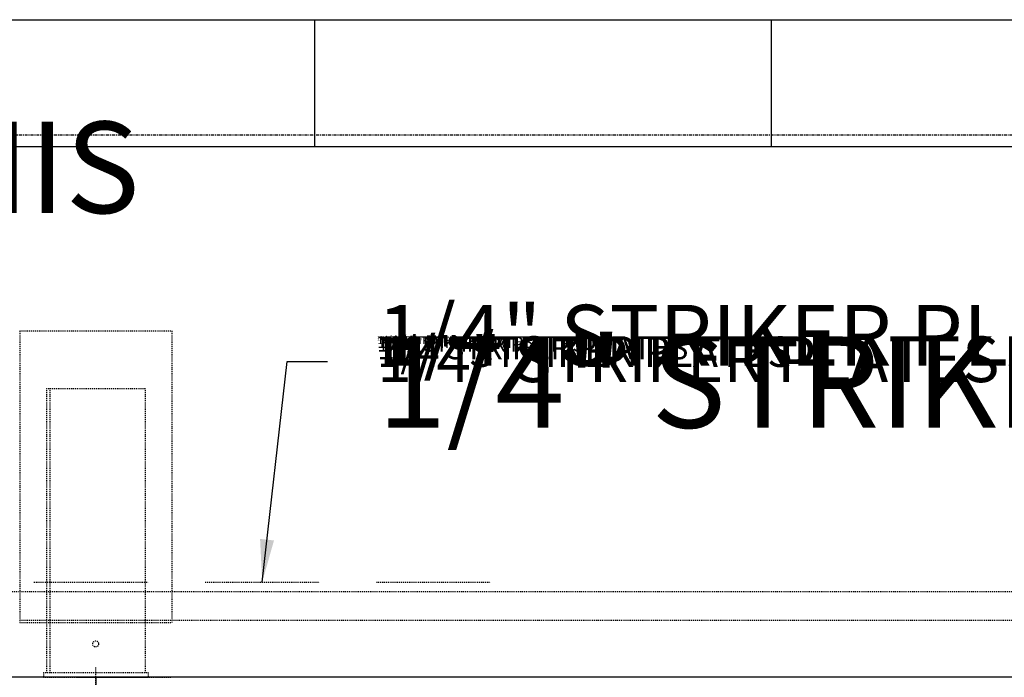
# Model space of a CAD drawing. Units: inches. Extents: x -45 to 890, y 81 to 552.
# Drawn here: x 226 to 330, y 149 to 218 of the extents above; entities that cross this region are included whole.
import ezdxf

# ---------------------------------------------------------------- set-up
doc = ezdxf.new("R2010")
doc.units = ezdxf.units.IN
doc.header["$LTSCALE"] = 0.25
doc.header["$MEASUREMENT"] = 0
doc.linetypes.add('CENTER', pattern=[2, 1.25, -0.25, 0.25, -0.25])
doc.linetypes.add('HIDDEN', pattern=[0.375, 0.25, -0.125])
for name, color, linetype in [('CENTERLINE', 1, 'CENTER'), ('DIM', 1, 'Continuous'), ('DIM @ 1 (1)', 1, 'Continuous'), ('DIM @ 1 (2)', 1, 'Continuous'), ('DIM @ 12', 1, 'Continuous'), ('DIM @ 16', 1, 'Continuous'), ('DIM @ 2', 1, 'Continuous'), ('DIM @ 24', 1, 'Continuous'), ('DIM @ 32', 1, 'Continuous'), ('DIM @ 4', 1, 'Continuous'), ('DIM @ 48', 1, 'Continuous'), ('DIM @ 64', 1, 'Continuous'), ('DIM @ 8', 1, 'Continuous'), ('DIM @ 96', 1, 'Continuous'), ('HID', 3, 'HIDDEN'), ('OBJ', 7, 'Continuous'), ('TXT', 7, 'Continuous'), ('TXT @ 1', 7, 'Continuous'), ('TXT @ 12', 7, 'Continuous'), ('TXT @ 16', 7, 'Continuous'), ('TXT @ 2', 7, 'Continuous'), ('TXT @ 24', 7, 'Continuous'), ('TXT @ 32', 7, 'Continuous'), ('TXT @ 4', 7, 'Continuous'), ('TXT @ 48', 7, 'Continuous'), ('TXT @ 64', 7, 'Continuous'), ('TXT @ 8', 7, 'Continuous'), ('TXT @ 96', 7, 'Continuous')]:
    doc.layers.add(name, color=color, linetype=linetype)
doc.styles.get("Standard").update_dxf_attribs({"font": 'romans.shx'})
doc.styles.add('TXT.SHX', font='romans.shx')
doc.dimstyles.get("Standard").update_dxf_attribs({"dimtxt": 0.09, "dimasz": 0.07, "dimexe": 0.009, "dimexo": 0.009, "dimgap": 0.02, "dimtad": 1, "dimtih": 1, "dimtoh": 1, "dimdec": 3, "dimzin": 0, "dimdsep": 46, "dimlunit": 5, "dimtxsty": 'Standard', "dimcen": 0, "dimclrt": 7, "dimadec": 0, "dimazin": 0, "dimtfac": 1, "dimtdec": 3, "dimtofl": 0, "dimtmove": 0, "dimatfit": 1, "dimfxl": 0, "dimtolj": 1, "dimtzin": 0, "dimarcsym": 0})

# ---------------------------------------------------------------- blocks, each defined once
blk = doc.blocks.new('*D828')
at = {"layer": 'DEFPOINTS', "color": 0}
for p in [(341.89, 155.17), (234.39, 149.17), (234.39, 120.4)]:
    blk.add_point(p, dxfattribs=at)
at = {"layer": 'DIM', "color": 0, "lineweight": -2}
for p, q in [((341.89, 154.59), (341.89, 119.82)), ((234.39, 148.59), (234.39, 119.82)), ((337.41, 120.4), (238.87, 120.4))]:
    blk.add_line(p, q, dxfattribs=at)
at = {"layer": 'DIM', "color": 0}
for points in [[(238.87, 121.15), (238.87, 119.65), (234.39, 120.4)], [(337.41, 121.15), (337.41, 119.65), (341.89, 120.4)]]:
    blk.add_solid(points, dxfattribs=at)
at = {"layer": 'DIM', "color": 7, "insert": (288.14, 128.4), "char_height": 5.76, "attachment_point": 5}
blk.add_mtext('\\A1;8\'-11{\\H1.000000x;\\S1/2;}"', dxfattribs=at)
blk = doc.blocks.new('*D829')
at = {"layer": 'DEFPOINTS', "color": 0}
for p in [(341.89, 155.17), (234.39, 149.17), (234.39, 120.4)]:
    blk.add_point(p, dxfattribs=at)
at = {"layer": 'DIM', "color": 0, "lineweight": -2}
for p, q in [((341.89, 154.3), (341.89, 119.54)), ((234.39, 148.3), (234.39, 119.54)), ((335.17, 120.4), (241.11, 120.4))]:
    blk.add_line(p, q, dxfattribs=at)
at = {"layer": 'DIM', "color": 0}
for points in [[(241.11, 121.52), (241.11, 119.28), (234.39, 120.4)], [(335.17, 121.52), (335.17, 119.28), (341.89, 120.4)]]:
    blk.add_solid(points, dxfattribs=at)
at = {"layer": 'DIM', "color": 7, "insert": (288.14, 132.4), "char_height": 8.64, "attachment_point": 5}
blk.add_mtext('\\A1;8\'-11{\\H1.000000x;\\S1/2;}"', dxfattribs=at)
blk = doc.blocks.new('*D830')
at = {"layer": 'DEFPOINTS', "color": 0}
for p in [(341.89, 155.17), (234.39, 149.17), (234.39, 120.4)]:
    blk.add_point(p, dxfattribs=at)
at = {"layer": 'DIM', "color": 0, "lineweight": -2}
for p, q in [((341.89, 154.73), (341.89, 119.97)), ((234.39, 148.73), (234.39, 119.97)), ((338.53, 120.4), (237.75, 120.4))]:
    blk.add_line(p, q, dxfattribs=at)
at = {"layer": 'DIM', "color": 0}
for points in [[(237.75, 120.96), (237.75, 119.84), (234.39, 120.4)], [(338.53, 120.96), (338.53, 119.84), (341.89, 120.4)]]:
    blk.add_solid(points, dxfattribs=at)
at = {"layer": 'DIM', "color": 7, "insert": (300.81, 126.4), "char_height": 4.32, "attachment_point": 5}
blk.add_mtext('\\A1;8\'-11{\\H1.000000x;\\S1/2;}"', dxfattribs=at)
blk = doc.blocks.new('*D831')
at = {"layer": 'DEFPOINTS', "color": 0}
for p in [(341.89, 155.17), (234.39, 149.17), (234.39, 120.4)]:
    blk.add_point(p, dxfattribs=at)
at = {"layer": 'DIM', "color": 0, "lineweight": -2}
for p, q in [((341.89, 154.88), (341.89, 120.11)), ((234.39, 148.88), (234.39, 120.11)), ((339.65, 120.4), (236.63, 120.4))]:
    blk.add_line(p, q, dxfattribs=at)
at = {"layer": 'DIM', "color": 0}
for points in [[(236.63, 120.77), (236.63, 120.03), (234.39, 120.4)], [(339.65, 120.77), (339.65, 120.03), (341.89, 120.4)]]:
    blk.add_solid(points, dxfattribs=at)
at = {"layer": 'DIM', "color": 7, "insert": (300.81, 124.4), "char_height": 2.88, "attachment_point": 5}
blk.add_mtext('\\A1;8\'-11{\\H1.000000x;\\S1/2;}"', dxfattribs=at)
blk = doc.blocks.new('*D832')
at = {"layer": 'DEFPOINTS', "color": 0}
for p in [(341.89, 155.17), (234.39, 149.17), (234.39, 120.4)]:
    blk.add_point(p, dxfattribs=at)
at = {"layer": 'DIM', "color": 0, "lineweight": -2}
for p, q in [((341.89, 154.95), (341.89, 120.18)), ((234.39, 148.95), (234.39, 120.18)), ((340.21, 120.4), (236.07, 120.4))]:
    blk.add_line(p, q, dxfattribs=at)
at = {"layer": 'DIM', "color": 0}
for points in [[(236.07, 120.68), (236.07, 120.12), (234.39, 120.4)], [(340.21, 120.68), (340.21, 120.12), (341.89, 120.4)]]:
    blk.add_solid(points, dxfattribs=at)
at = {"layer": 'DIM', "color": 7, "insert": (300.81, 123.4), "char_height": 2.16, "attachment_point": 5}
blk.add_mtext('\\A1;8\'-11{\\H1.000000x;\\S1/2;}"', dxfattribs=at)
blk = doc.blocks.new('*D833')
at = {"layer": 'DEFPOINTS', "color": 0}
for p in [(341.89, 155.17), (234.39, 149.17), (234.39, 120.4)]:
    blk.add_point(p, dxfattribs=at)
at = {"layer": 'DIM', "color": 0, "lineweight": -2}
for p, q in [((341.89, 155.02), (341.89, 120.26)), ((234.39, 149.02), (234.39, 120.26)), ((340.77, 120.4), (235.51, 120.4))]:
    blk.add_line(p, q, dxfattribs=at)
at = {"layer": 'DIM', "color": 0}
for points in [[(235.51, 120.59), (235.51, 120.21), (234.39, 120.4)], [(340.77, 120.59), (340.77, 120.21), (341.89, 120.4)]]:
    blk.add_solid(points, dxfattribs=at)
at = {"layer": 'DIM', "color": 7, "insert": (300.81, 122.4), "char_height": 1.44, "attachment_point": 5}
blk.add_mtext('\\A1;8\'-11{\\H1.000000x;\\S1/2;}"', dxfattribs=at)
blk = doc.blocks.new('*D834')
at = {"layer": 'DEFPOINTS', "color": 0}
for p in [(341.89, 155.17), (234.39, 149.17), (234.39, 120.4)]:
    blk.add_point(p, dxfattribs=at)
at = {"layer": 'DIM', "color": 0, "lineweight": -2}
for p, q in [((341.89, 155.06), (341.89, 120.29)), ((234.39, 149.06), (234.39, 120.29)), ((341.05, 120.4), (235.23, 120.4))]:
    blk.add_line(p, q, dxfattribs=at)
at = {"layer": 'DIM', "color": 0}
for points in [[(235.23, 120.54), (235.23, 120.26), (234.39, 120.4)], [(341.05, 120.54), (341.05, 120.26), (341.89, 120.4)]]:
    blk.add_solid(points, dxfattribs=at)
at = {"layer": 'DIM', "color": 7, "insert": (300.81, 121.9), "char_height": 1.08, "attachment_point": 5}
blk.add_mtext('\\A1;8\'-11{\\H1.000000x;\\S1/2;}"', dxfattribs=at)
blk = doc.blocks.new('*D835')
at = {"layer": 'DEFPOINTS', "color": 0}
for p in [(341.89, 155.17), (234.39, 149.17), (234.39, 120.4)]:
    blk.add_point(p, dxfattribs=at)
at = {"layer": 'DIM', "color": 0, "lineweight": -2}
for p, q in [((341.89, 155.09), (341.89, 120.33)), ((234.39, 149.09), (234.39, 120.33)), ((341.33, 120.4), (234.95, 120.4))]:
    blk.add_line(p, q, dxfattribs=at)
at = {"layer": 'DIM', "color": 0}
for points in [[(234.95, 120.49), (234.95, 120.31), (234.39, 120.4)], [(341.33, 120.49), (341.33, 120.31), (341.89, 120.4)]]:
    blk.add_solid(points, dxfattribs=at)
at = {"layer": 'DIM', "color": 7, "insert": (300.81, 121.4), "char_height": 0.72, "attachment_point": 5}
blk.add_mtext('\\A1;8\'-11{\\H1.000000x;\\S1/2;}"', dxfattribs=at)
blk = doc.blocks.new('*D836')
at = {"layer": 'DEFPOINTS', "color": 0}
for p in [(341.89, 155.17), (234.39, 149.17), (234.39, 120.4)]:
    blk.add_point(p, dxfattribs=at)
at = {"layer": 'DIM', "color": 0, "lineweight": -2}
for p, q in [((341.89, 155.13), (341.89, 120.36)), ((234.39, 149.13), (234.39, 120.36)), ((341.61, 120.4), (234.67, 120.4))]:
    blk.add_line(p, q, dxfattribs=at)
at = {"layer": 'DIM', "color": 0}
for points in [[(234.67, 120.45), (234.67, 120.35), (234.39, 120.4)], [(341.61, 120.45), (341.61, 120.35), (341.89, 120.4)]]:
    blk.add_solid(points, dxfattribs=at)
at = {"layer": 'DIM', "color": 7, "insert": (300.81, 120.9), "char_height": 0.36, "attachment_point": 5}
blk.add_mtext('\\A1;8\'-11{\\H1.000000x;\\S1/2;}"', dxfattribs=at)
blk = doc.blocks.new('*D837')
at = {"layer": 'DEFPOINTS', "color": 0}
for p in [(341.89, 155.17), (234.39, 149.17), (234.39, 120.4)]:
    blk.add_point(p, dxfattribs=at)
at = {"layer": 'DIM', "color": 0, "lineweight": -2}
for p, q in [((341.89, 155.15), (341.89, 120.38)), ((234.39, 149.15), (234.39, 120.38)), ((341.75, 120.4), (234.53, 120.4))]:
    blk.add_line(p, q, dxfattribs=at)
at = {"layer": 'DIM', "color": 0}
for points in [[(234.53, 120.42), (234.53, 120.38), (234.39, 120.4)], [(341.75, 120.42), (341.75, 120.38), (341.89, 120.4)]]:
    blk.add_solid(points, dxfattribs=at)
at = {"layer": 'DIM', "color": 7, "insert": (300.81, 120.65), "char_height": 0.18, "attachment_point": 5}
blk.add_mtext('\\A1;8\'-11{\\H1.000000x;\\S1/2;}"', dxfattribs=at)
blk = doc.blocks.new('*D838')
at = {"layer": 'DEFPOINTS', "color": 0}
for p in [(341.89, 155.17), (234.39, 149.17), (234.39, 120.4)]:
    blk.add_point(p, dxfattribs=at)
at = {"layer": 'DIM', "color": 0, "lineweight": -2}
for p, q in [((341.89, 155.16), (341.89, 120.39)), ((234.39, 149.16), (234.39, 120.39)), ((341.82, 120.4), (234.46, 120.4))]:
    blk.add_line(p, q, dxfattribs=at)
at = {"layer": 'DIM', "color": 0}
for points in [[(234.46, 120.41), (234.46, 120.39), (234.39, 120.4)], [(341.82, 120.41), (341.82, 120.39), (341.89, 120.4)]]:
    blk.add_solid(points, dxfattribs=at)
at = {"layer": 'DIM', "color": 7, "insert": (300.81, 120.52), "char_height": 0.09, "attachment_point": 5}
blk.add_mtext('\\A1;8\'-11{\\H1.000000x;\\S1/2;}"', dxfattribs=at)
blk = doc.blocks.new('*D839')
at = {"layer": 'DEFPOINTS', "color": 0}
for p in [(341.89, 155.17), (234.39, 149.17), (234.39, 120.4)]:
    blk.add_point(p, dxfattribs=at)
at = {"layer": 'DIM', "color": 0, "lineweight": -2}
for p, q in [((341.89, 155.16), (341.89, 120.39)), ((234.39, 149.16), (234.39, 120.39)), ((341.82, 120.4), (234.46, 120.4))]:
    blk.add_line(p, q, dxfattribs=at)
at = {"layer": 'DIM', "color": 0}
for points in [[(234.46, 120.41), (234.46, 120.39), (234.39, 120.4)], [(341.82, 120.41), (341.82, 120.39), (341.89, 120.4)]]:
    blk.add_solid(points, dxfattribs=at)
at = {"layer": 'DIM', "color": 7, "insert": (300.81, 120.52), "char_height": 0.09, "attachment_point": 5}
blk.add_mtext('\\A1;8\'-11{\\H1.000000x;\\S1/2;}"', dxfattribs=at)
blk = doc.blocks.new('*U1158')
at = {"layer": 'TXT @ 1', "insert": (263.98, 184.97), "char_height": 0.1, "width": 1.4438, "attachment_point": 1, "style": 'TXT.SHX'}
blk.add_mtext('1/4" STRIKER PLATES', dxfattribs=at)
at = {"layer": 'TXT @ 12', "insert": (263.98, 184.97), "char_height": 1.2, "width": 17.3258, "attachment_point": 1, "style": 'TXT.SHX'}
blk.add_mtext('1/4" STRIKER PLATES', dxfattribs=at)
at = {"layer": 'TXT @ 16', "insert": (263.98, 184.97), "char_height": 1.6, "width": 23.1011, "attachment_point": 1, "style": 'TXT.SHX'}
blk.add_mtext('1/4" STRIKER PLATES', dxfattribs=at)
at = {"layer": 'TXT @ 2', "insert": (263.98, 184.97), "char_height": 0.2, "width": 2.8876, "attachment_point": 1, "style": 'TXT.SHX'}
blk.add_mtext('1/4" STRIKER PLATES', dxfattribs=at)
at = {"layer": 'TXT @ 24', "insert": (263.98, 184.97), "char_height": 2.4, "width": 34.6516, "attachment_point": 1, "style": 'TXT.SHX'}
blk.add_mtext('1/4" STRIKER PLATES', dxfattribs=at)
at = {"layer": 'TXT @ 32', "insert": (263.98, 184.97), "char_height": 3.2, "width": 46.2021, "attachment_point": 1, "style": 'TXT.SHX'}
blk.add_mtext('1/4" STRIKER PLATES', dxfattribs=at)
at = {"layer": 'TXT @ 4', "insert": (263.98, 184.97), "char_height": 0.4, "width": 5.7753, "attachment_point": 1, "style": 'TXT.SHX'}
blk.add_mtext('1/4" STRIKER PLATES', dxfattribs=at)
at = {"layer": 'TXT @ 48', "insert": (263.98, 184.97), "char_height": 4.8, "width": 69.3032, "attachment_point": 1, "style": 'TXT.SHX'}
blk.add_mtext('1/4" STRIKER PLATES', dxfattribs=at)
at = {"layer": 'TXT @ 64', "insert": (263.98, 188.29), "char_height": 6.4, "width": 92.4042, "attachment_point": 1, "style": 'TXT.SHX'}
blk.add_mtext('1/4" STRIKER PLATES', dxfattribs=at)
at = {"layer": 'TXT @ 8', "insert": (263.98, 184.97), "char_height": 0.8, "width": 11.5505, "attachment_point": 1, "style": 'TXT.SHX'}
blk.add_mtext('1/4" STRIKER PLATES', dxfattribs=at)
at = {"layer": 'TXT @ 96', "insert": (263.98, 184.97), "char_height": 9.6, "width": 138.6064, "attachment_point": 1, "style": 'TXT.SHX'}
blk.add_mtext('1/4" STRIKER PLATES', dxfattribs=at)
blk = doc.blocks.new('*U1195')
at = {"layer": 'TXT @ 96', "insert": (117.91, 207.53), "char_height": 9.6, "width": 121.462, "attachment_point": 1}
blk.add_mtext('4" INTERSTICE THIS HEAD ONLY', dxfattribs=at)
blk = doc.blocks.new('*U1142')
at = {"layer": 'DIM @ 1 (1)'}
dim = blk.add_linear_dim(base=(234.3861, 120.3998), p1=(341.8861, 155.1669), p2=(234.3861, 149.1669), dimstyle='Standard', override={"dimscale": 1, "dimzin": 3, "dimlunit": 4, "dimpost": '', "dimtix": 0, "dimtofl": 0, "dimtmove": 0, "dimatfit": 1}, dxfattribs=at)
dim.commit()
dim.dimension.update_dxf_attribs({"geometry": '*D838', "text_midpoint": (300.8059, 120.3998), "dimtype": 128})
at = {"layer": 'DIM @ 1 (2)'}
dim = blk.add_linear_dim(base=(234.3861, 120.3998), p1=(341.8861, 155.1669), p2=(234.3861, 149.1669), dimstyle='Standard', override={"dimscale": 1, "dimzin": 3, "dimlunit": 4, "dimpost": '', "dimtix": 0, "dimtofl": 0, "dimtmove": 0, "dimatfit": 1}, dxfattribs=at)
dim.commit()
dim.dimension.update_dxf_attribs({"geometry": '*D839', "text_midpoint": (300.8059, 120.3998), "dimtype": 128})
at = {"layer": 'DIM @ 12'}
dim = blk.add_linear_dim(base=(234.3861, 120.3998), p1=(341.8861, 155.1669), p2=(234.3861, 149.1669), dimstyle='Standard', override={"dimscale": 12, "dimzin": 3, "dimlunit": 4, "dimpost": '', "dimtix": 0, "dimtofl": 0, "dimtmove": 0, "dimatfit": 1}, dxfattribs=at)
dim.commit()
dim.dimension.update_dxf_attribs({"geometry": '*D834', "text_midpoint": (300.8059, 120.3998), "dimtype": 128})
at = {"layer": 'DIM @ 16'}
dim = blk.add_linear_dim(base=(234.3861, 120.3998), p1=(341.8861, 155.1669), p2=(234.3861, 149.1669), dimstyle='Standard', override={"dimscale": 16, "dimzin": 3, "dimlunit": 4, "dimpost": '', "dimtix": 0, "dimtofl": 0, "dimtmove": 0, "dimatfit": 1}, dxfattribs=at)
dim.commit()
dim.dimension.update_dxf_attribs({"geometry": '*D833', "text_midpoint": (300.8059, 120.3998), "dimtype": 128})
at = {"layer": 'DIM @ 2'}
dim = blk.add_linear_dim(base=(234.3861, 120.3998), p1=(341.8861, 155.1669), p2=(234.3861, 149.1669), dimstyle='Standard', override={"dimscale": 2, "dimzin": 3, "dimlunit": 4, "dimpost": '', "dimtix": 0, "dimtofl": 0, "dimtmove": 0, "dimatfit": 1}, dxfattribs=at)
dim.commit()
dim.dimension.update_dxf_attribs({"geometry": '*D837', "text_midpoint": (300.8059, 120.3998), "dimtype": 128})
at = {"layer": 'DIM @ 24'}
dim = blk.add_linear_dim(base=(234.3861, 120.3998), p1=(341.8861, 155.1669), p2=(234.3861, 149.1669), dimstyle='Standard', override={"dimscale": 24, "dimzin": 3, "dimlunit": 4, "dimpost": '', "dimtix": 0, "dimtofl": 0, "dimtmove": 0, "dimatfit": 1}, dxfattribs=at)
dim.commit()
dim.dimension.update_dxf_attribs({"geometry": '*D832', "text_midpoint": (300.8059, 120.3998), "dimtype": 128})
at = {"layer": 'DIM @ 32'}
dim = blk.add_linear_dim(base=(234.3861, 120.3998), p1=(341.8861, 155.1669), p2=(234.3861, 149.1669), dimstyle='Standard', override={"dimscale": 32, "dimzin": 3, "dimlunit": 4, "dimpost": '', "dimtix": 0, "dimtofl": 0, "dimtmove": 0, "dimatfit": 1}, dxfattribs=at)
dim.commit()
dim.dimension.update_dxf_attribs({"geometry": '*D831', "text_midpoint": (300.8059, 120.3998), "dimtype": 128})
at = {"layer": 'DIM @ 4'}
dim = blk.add_linear_dim(base=(234.3861, 120.3998), p1=(341.8861, 155.1669), p2=(234.3861, 149.1669), dimstyle='Standard', override={"dimscale": 4, "dimzin": 3, "dimlunit": 4, "dimpost": '', "dimtix": 0, "dimtofl": 0, "dimtmove": 0, "dimatfit": 1}, dxfattribs=at)
dim.commit()
dim.dimension.update_dxf_attribs({"geometry": '*D836', "text_midpoint": (300.8059, 120.3998), "dimtype": 128})
at = {"layer": 'DIM @ 48'}
dim = blk.add_linear_dim(base=(234.3861, 120.3998), p1=(341.8861, 155.1669), p2=(234.3861, 149.1669), dimstyle='Standard', override={"dimscale": 48, "dimzin": 3, "dimlunit": 4, "dimpost": '', "dimtix": 0, "dimtofl": 0, "dimtmove": 0, "dimatfit": 1}, dxfattribs=at)
dim.commit()
dim.dimension.update_dxf_attribs({"geometry": '*D830', "text_midpoint": (300.8059, 120.3998), "dimtype": 128})
at = {"layer": 'DIM @ 64'}
dim = blk.add_linear_dim(base=(234.3861, 120.3998), p1=(341.8861, 155.1669), p2=(234.3861, 149.1669), dimstyle='Standard', override={"dimscale": 64, "dimzin": 3, "dimlunit": 4, "dimpost": '', "dimtix": 0, "dimtofl": 0, "dimtmove": 0, "dimatfit": 1}, dxfattribs=at)
dim.commit()
dim.dimension.update_dxf_attribs({"geometry": '*D828', "text_midpoint": (288.1361, 120.3998), "dimtype": 128})
at = {"layer": 'DIM @ 8'}
dim = blk.add_linear_dim(base=(234.3861, 120.3998), p1=(341.8861, 155.1669), p2=(234.3861, 149.1669), dimstyle='Standard', override={"dimscale": 8, "dimzin": 3, "dimlunit": 4, "dimpost": '', "dimtix": 0, "dimtofl": 0, "dimtmove": 0, "dimatfit": 1}, dxfattribs=at)
dim.commit()
dim.dimension.update_dxf_attribs({"geometry": '*D835', "text_midpoint": (300.8059, 120.3998), "dimtype": 128})
at = {"layer": 'DIM @ 96'}
dim = blk.add_linear_dim(base=(234.3861, 120.3998), p1=(341.8861, 155.1669), p2=(234.3861, 149.1669), dimstyle='Standard', override={"dimscale": 96, "dimzin": 3, "dimlunit": 4, "dimpost": '', "dimtix": 0, "dimtofl": 0, "dimtmove": 0, "dimatfit": 1}, dxfattribs=at)
dim.commit()
dim.dimension.update_dxf_attribs({"geometry": '*D829', "text_midpoint": (288.1361, 120.3998), "dimtype": 128})

msp = doc.modelspace()

# ---------------------------------------------------------------- linework, layer by layer
at = {"layer": 'CENTERLINE'}
msp.add_line((210.3861, 206.1669), (473.3861, 206.1669), dxfattribs=at)
at = {"layer": 'HID'}
for p, q in [((226.3986, 185.5548), (242.3736, 185.5548)), ((226.3986, 185.5548), (226.3986, 154.9169)), ((242.3736, 185.5548), (242.3736, 154.9169)), ((229.1986, 179.5152), (229.1986, 149.6669)), ((229.1986, 179.5152), (239.5736, 179.5152)), ((229.5736, 179.5152), (229.5736, 149.6669)), ((239.5736, 179.5152), (239.5736, 149.6669)), ((227.8861, 159.1669), (239.8861, 159.1669)), ((245.8861, 159.1669), (257.8861, 159.1669)), ((263.8861, 159.1669), (275.8861, 159.1669)), ((214.3861, 158.1669), (470.3861, 158.1669)), ((226.3986, 155.1669), (229.1986, 155.1669)), ((226.3986, 154.9169), (229.1986, 154.9169)), ((229.1986, 155.1669), (239.5736, 155.1669)), ((229.1986, 154.9169), (239.5736, 154.9169)), ((239.5736, 155.1669), (242.3736, 155.1669)), ((239.5736, 154.9169), (242.3736, 154.9169)), ((242.3736, 155.1669), (441.3986, 155.1669)), ((234.3861, 147.5752), (234.3861, 150.2395)), ((228.8861, 149.6669), (239.8861, 149.6669)), ((228.8861, 149.6669), (228.8861, 149.1669)), ((228.8861, 149.1669), (239.8861, 149.1669)), ((232.3861, 149.1669), (242.3861, 149.1669)), ((239.8861, 149.6669), (239.8861, 149.1669))]:
    msp.add_line(p, q, dxfattribs=at)
msp.add_circle((234.3861, 152.6669), 0.3125, dxfattribs=at)
at = {"layer": 'OBJ'}
for p, q in [((209.3861, 218.2446), (472.3861, 218.2446)), ((257.3861, 218.2446), (257.3861, 204.9169)), ((305.3861, 218.2446), (305.3861, 204.9169)), ((186.3861, 204.9169), (481.675, 204.9169)), ((553.0049, 149.1669), (185.8861, 149.1669))]:
    msp.add_line(p, q, dxfattribs=at)

# ---------------------------------------------------------------- block references
at = {"layer": 'DIM'}
msp.add_blockref('*U1142', (0, 0), dxfattribs=at)
at = {"layer": 'TXT'}
for name in ['*U1195', '*U1158']:
    msp.add_blockref(name, (0, 0), dxfattribs=at)

# ---------------------------------------------------------------- leaders
at = {"layer": 'DIM @ 64'}
msp.add_leader([(251.8861, 159.1669), (254.5203, 182.3386), (258.7575, 182.3386)], dimstyle='Standard', override={"dimscale": 64, "dimgap": 0.02, "dimtad": 0}, dxfattribs=at)

doc.saveas('drawing.dxf')
